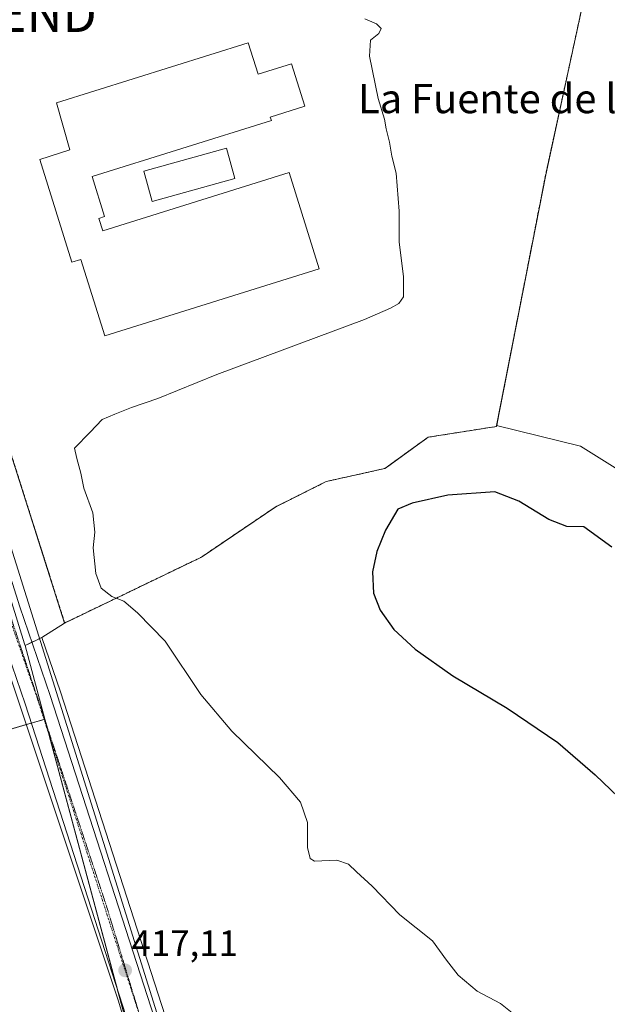
# Model space of a CAD drawing. Units: metres. Extents: x 549603 to 553082, y 4705477 to 4707815.
# Drawn here: x 552464 to 552625, y 4706137 to 4706407 of the extents above; entities that cross this region are included whole.
import ezdxf
from ezdxf.enums import TextEntityAlignment as Align

# ---------------------------------------------------------------- set-up
doc = ezdxf.new("R2010")
doc.units = ezdxf.units.M
doc.header["$MEASUREMENT"] = 0
for name, pattern in [('TRAZO_Y_PUNTO', [1, 0.5, -0.25, 0, -0.25]), ('TRAZOS', [0.75, 0.5, -0.25]), ('TRAZOS2', [0.375, 0.25, -0.125]), ('TRAZOSX2', [1.5, 1, -0.5])]:
    doc.linetypes.add(name, pattern=pattern)
doc.layers.get('0').update_dxf_attribs({"lineweight": 5})
for name, color, linetype, lineweight in [('Agrupación de edificios', 2, 'TRAZOSX2', 0), ('Agrupación de edificios CxS', 19, 'Continuous', 0), ('Alambrada', 19, 'TRAZOS', 0), ('Carretera de calzada única', 19, 'Continuous', 13), ('Carretera de calzada única Cxs', 19, 'Continuous', 13), ('Carretera de calzada única eje', 19, 'TRAZO_Y_PUNTO', 0), ('Carátula', 7, 'Continuous', 5), ('Cultivos herbáceos CxS', 92, 'Continuous', 0), ('Cultivos leñosos', 92, 'Continuous', 0), ('Cultivos leñosos CxS', 92, 'Continuous', 0), ('Curva de nivel maestra', 36, 'Continuous', 30), ('Curva de nivel normal', 36, 'Continuous', 0), ('Edificación industrial', 135, 'Continuous', 13), ('Edificación industrial Cxs', 135, 'Continuous', 13), ('Núcleo urbano', 19, 'Continuous', 0), ('Núcleo urbano CxS', 19, 'Continuous', 0), ('Punto de cota en terreno', 7, 'Continuous', 0), ('Rótulo de punto de cota en terreno', 19, 'Continuous', 0), ('Texto cartográfico', 19, 'Continuous', 0), ('Torre de tendido puntual', 7, 'Continuous', 0), ('Vía pecuaria', 92, 'Continuous', 13), ('Vía pecuaria CxS', 92, 'Continuous', 13), ('Vía pecuaria eje', 92, 'TRAZOS2', 0)]:
    doc.layers.add(name, color=color, linetype=linetype, lineweight=lineweight)
doc.styles.add('Arial', font='txt', dxfattribs={"height": 0.2})

# ---------------------------------------------------------------- blocks, each defined once
blk = doc.blocks.new('*U153')
at = {"layer": 'Cultivos herbáceos CxS', "color": 92, "linetype": 'Continuous', "lineweight": 0}
blk.add_polyline3d([(552630.11, 4705992.61, 420.69), (552622.05, 4706017.94, 420.15), (552631.27, 4706034.06, 420.29), (552533.49, 4706035.06, 416.66), (552530.97, 4706043.54, 416), (552505.32, 4706128.25, 417.07), (552474.76, 4706222.97, 417.93), (552469.63, 4706237.89, 417.99), (552475.86, 4706241.85, 418.97), (552513.32, 4706259.91, 421.41), (552518.78, 4706263.61, 421.84), (552533.7, 4706273.71, 422.94), (552547.5, 4706280.61, 423.35), (552563.6, 4706284.22, 424.05), (552564.35, 4706284.76, 424.08), (552568, 4706287.4, 424.14), (552575.43, 4706292.77, 423.93), (552594.15, 4706295.72, 423.37), (552594.2, 4706295.96, 423.34), (552617.17, 4706290.28, 423.74), (552632.55, 4706280.75, 423.99)], dxfattribs=at)
blk = doc.blocks.new('*U166')
at = {"layer": 'Núcleo urbano CxS', "color": 19, "linetype": 'Continuous', "lineweight": 0}
blk.add_polyline3d([(552512.7, 4706058.08, 415.57), (552470.43, 4706215.51, 417.51), (552465.02, 4706235.66, 417.61), (552467.94, 4706237.07, 417.77), (552469.63, 4706237.89, 417.99), (552474.76, 4706222.97, 417.93), (552505.32, 4706128.25, 417.07)], dxfattribs=at)
blk = doc.blocks.new('5PATER')
at = {"layer": 'Carátula', "linetype": 'Continuous', "lineweight": 5}
h = blk.add_hatch(color=250, dxfattribs=at)
edge = h.paths.add_edge_path()
edge.add_ellipse((0, 0.01), major_axis=(-1.33, -1.34), ratio=0.999422, start_angle=0, end_angle=360)
blk = doc.blocks.new('*U202')
at = {"layer": 'Vía pecuaria eje', "color": 92, "linetype": 'TRAZOS2', "lineweight": 0}
blk.add_polyline3d([(552515.27, 4706072.38, 416.63), (552491.55, 4706150.35, 417.12), (552487.25, 4706164.49, 417.21), (552471.02, 4706213.52, 417.51), (552456.08, 4706258.62, 417.72)], dxfattribs=at)
blk = doc.blocks.new('5TTEND')
blk.add_text('5TTEND', height=10).set_placement((0, 0), align=Align.MIDDLE_CENTER)

msp = doc.modelspace()

# ---------------------------------------------------------------- linework, layer by layer
at = {"layer": 'Agrupación de edificios', "color": 2, "linetype": 'TRAZOSX2', "lineweight": 0}
for points in [[(552458.78, 4706295.73, 418.73), (552451.56, 4706319.82, 418.49), (552446.76, 4706335.86, 418.51), (552432.5, 4706383.46, 418.62), (552425.93, 4706405.39, 418.68), (552424.62, 4706409.75, 418.5), (552543.89, 4706428.14, 420.97), (552546.19, 4706430.44, 420.96), (552553.43, 4706449.82, 420.82), (552575.11, 4706434.38, 421.02), (552591.21, 4706424.52, 421.24), (552593.08, 4706423.85, 421.24), (552618.48, 4706414.66, 421.72), (552607.63, 4706364.72, 421.17), (552594.15, 4706295.72, 423.37), (552575.43, 4706292.77, 423.93), (552563.6, 4706284.22, 424.05), (552547.5, 4706280.61, 423.35), (552533.7, 4706273.71, 422.94), (552513.32, 4706259.91, 421.41)], [(552513.32, 4706259.91, 421.41), (552475.86, 4706241.85, 418.97), (552458.78, 4706295.73, 418.73)]]:
    msp.add_polyline3d(points, dxfattribs=at)
at = {"layer": 'Agrupación de edificios CxS', "color": 19, "linetype": 'Continuous', "lineweight": 0}
msp.add_polyline3d([(552513.32, 4706259.91, 421.41), (552475.86, 4706241.85, 418.97), (552458.78, 4706295.73, 418.73), (552451.56, 4706319.82, 418.49), (552446.76, 4706335.86, 418.51), (552432.5, 4706383.46, 418.62), (552425.93, 4706405.39, 418.68), (552424.62, 4706409.75, 418.5), (552543.89, 4706428.14, 420.97), (552546.19, 4706430.44, 420.96), (552553.43, 4706449.82, 420.82), (552575.11, 4706434.38, 421.02), (552591.21, 4706424.52, 421.24), (552593.08, 4706423.85, 421.24), (552618.48, 4706414.66, 421.72), (552607.63, 4706364.72, 421.17), (552594.15, 4706295.72, 423.37), (552575.43, 4706292.77, 423.93), (552563.6, 4706284.22, 424.05), (552547.5, 4706280.61, 423.35), (552533.7, 4706273.71, 422.94), (552513.32, 4706259.91, 421.41)], close=True, dxfattribs=at)
at = {"layer": 'Alambrada', "color": 19, "linetype": 'TRAZOS', "lineweight": 0}
msp.add_polyline3d([(552458.78, 4706295.73, 418.76), (552475.86, 4706241.85, 419.15), (552513.32, 4706259.91, 421.51), (552533.7, 4706273.71, 423.09), (552547.5, 4706280.61, 423.4), (552563.6, 4706284.22, 423.97), (552575.43, 4706292.77, 424), (552594.15, 4706295.72, 424.34), (552607.63, 4706364.72, 421.28), (552618.48, 4706414.66, 422.2), (552591.21, 4706424.52, 421.29), (552575.11, 4706434.38, 421.22), (552553.43, 4706449.82, 420.76), (552546.19, 4706430.44, 421.39), (552543.89, 4706428.14, 421.22), (552424.62, 4706409.75, 418.55), (552432.5, 4706383.46, 418.74), (552446.76, 4706335.86, 418.64), (552451.56, 4706319.82, 418.61), (552458.78, 4706295.73, 418.76)], dxfattribs=at)
at = {"layer": 'Carretera de calzada única', "color": 19, "linetype": 'Continuous', "lineweight": 13}
for points in [[(552405.05, 4706436.7, 418.46), (552413.39, 4706408.76, 418.34), (552424.21, 4706374.35, 418.13), (552426.86, 4706364.92, 418.25), (552436.12, 4706334.74, 418.07), (552449.95, 4706289.35, 417.82), (552463.56, 4706246.32, 417.67), (552471.91, 4706222.02, 417.56), (552502.46, 4706127.35, 416.95), (552528.1, 4706042.68, 416.43), (552529.62, 4706037.57, 416.45)], [(552566.14, 4705852.61, 417.02), (552564.07, 4705864.1, 416.78), (552558.35, 4705895, 416.43), (552547.91, 4705941.56, 416.23), (552537.1, 4705985.74, 416.3), (552532.93, 4706000.88, 416.27), (552521.13, 4706040.59, 416.3), (552495.52, 4706125.18, 416.87), (552465.01, 4706219.72, 417.43), (552456.65, 4706244.04, 417.61), (552443, 4706287.19, 417.68), (552423.83, 4706350.07, 418.09), (552419.24, 4706364.99, 418.06), (552398.02, 4706434.73, 418.65)]]:
    msp.add_polyline3d(points, dxfattribs=at)
at = {"layer": 'Carretera de calzada única Cxs', "color": 19, "linetype": 'Continuous', "lineweight": 13}
msp.add_polyline3d([(552495.52, 4706125.18, 416.87), (552465.01, 4706219.72, 417.43), (552456.65, 4706244.04, 417.61), (552443, 4706287.19, 417.68), (552423.83, 4706350.07, 418.09), (552419.24, 4706364.99, 418.06), (552398.02, 4706434.73, 418.65), (552401.43, 4706435.68, 418.71), (552405.05, 4706436.7, 418.46), (552413.39, 4706408.76, 418.34), (552424.21, 4706374.35, 418.13), (552426.86, 4706364.92, 418.25), (552436.12, 4706334.74, 418.07), (552449.95, 4706289.35, 417.82), (552463.56, 4706246.32, 417.67), (552471.91, 4706222.02, 417.56), (552502.46, 4706127.35, 416.95)], dxfattribs=at)
at = {"layer": 'Carretera de calzada única eje', "color": 19, "linetype": 'TRAZO_Y_PUNTO', "lineweight": 0}
msp.add_polyline3d([(552401.43, 4706435.68, 418.71), (552402.89, 4706430.78, 418.64), (552408.66, 4706412.23, 418.56), (552416.64, 4706385.78, 418.42), (552422.06, 4706368.57, 418.31), (552423.38, 4706363.86, 418.27), (552425.15, 4706358.12, 418.25), (552426.69, 4706353.11, 418.24), (552429.99, 4706342.36, 418.15), (552438.23, 4706315.32, 418.02), (552446.47, 4706288.27, 417.89), (552453.28, 4706266.75, 417.75), (552460.1, 4706245.18, 417.65), (552464.28, 4706233.02, 417.59), (552468.46, 4706220.87, 417.53), (552483.73, 4706173.53, 417.25), (552498.99, 4706126.26, 416.94), (552511.81, 4706083.93, 416.67), (552524.61, 4706041.63, 416.54), (552526.94, 4706033.79, 416.54)], dxfattribs=at)
at = {"layer": 'Cultivos herbáceos CxS', "color": 92, "linetype": 'Continuous', "lineweight": 0}
for points in [[(552594.2, 4706295.96, 423.34), (552617.17, 4706290.28, 423.74), (552632.55, 4706280.75, 423.99), (552653.8, 4706269.76, 423.61), (552691.9, 4706356.21, 422.25), (552698.49, 4706384.79, 422.65), (552634.75, 4706411.16, 421.83), (552617.01, 4706415.7, 421.59), (552612.68, 4706416.76, 421.51)], [(552469.63, 4706237.89, 417.99), (552475.86, 4706241.85, 418.97), (552513.32, 4706259.91, 421.41), (552518.78, 4706263.61, 421.84), (552533.7, 4706273.71, 422.94), (552547.5, 4706280.61, 423.35), (552563.6, 4706284.22, 424.05), (552564.35, 4706284.76, 424.08), (552568, 4706287.4, 424.14), (552575.43, 4706292.77, 423.93), (552594.15, 4706295.72, 423.37), (552594.2, 4706295.96, 423.34)], [(552533.49, 4706035.06, 416.66), (552533.2, 4706036.05, 416.57), (552530.97, 4706043.54, 416), (552505.32, 4706128.25, 417.07), (552474.76, 4706222.97, 417.93), (552469.63, 4706237.89, 417.99)]]:
    msp.add_polyline3d(points, dxfattribs=at)
at = {"layer": 'Cultivos leñosos', "color": 92, "linetype": 'Continuous', "lineweight": 0}
for points in [[(552612.68, 4706416.76, 421.51), (552616.92, 4706415.22, 421.61), (552618.48, 4706414.66, 421.72), (552607.63, 4706364.72, 421.17), (552594.2, 4706295.96, 423.34)], [(552594.2, 4706295.96, 423.34), (552617.17, 4706290.28, 423.74), (552632.55, 4706280.75, 423.99), (552653.8, 4706269.76, 423.61), (552691.9, 4706356.21, 422.25), (552698.49, 4706384.79, 422.65), (552634.75, 4706411.16, 421.83), (552617.01, 4706415.7, 421.59), (552612.68, 4706416.76, 421.51)]]:
    msp.add_polyline3d(points, dxfattribs=at)
at = {"layer": 'Cultivos leñosos CxS', "color": 92, "linetype": 'Continuous', "lineweight": 0}
msp.add_polyline3d([(552594.2, 4706295.96, 423.34), (552607.63, 4706364.72, 421.17), (552618.48, 4706414.66, 421.72), (552616.92, 4706415.22, 421.61), (552612.68, 4706416.76, 421.51), (552617.01, 4706415.7, 421.59), (552634.75, 4706411.16, 421.83), (552698.49, 4706384.79, 422.65), (552691.9, 4706356.21, 422.25), (552653.8, 4706269.76, 423.61), (552632.55, 4706280.75, 423.99), (552617.17, 4706290.28, 423.74), (552594.2, 4706295.96, 423.34)], close=True, dxfattribs=at)
at = {"layer": 'Curva de nivel maestra', "color": 36, "linetype": 'Continuous', "lineweight": 30}
msp.add_polyline3d([(552625.8, 4706262.6, 425), (552618.06, 4706268.19, 425), (552613.47, 4706268.26, 425), (552608.46, 4706270.26, 425), (552600.29, 4706275.26, 425), (552593.71, 4706277.84, 425), (552580.82, 4706276.88, 425), (552571.07, 4706274.66, 425), (552567.16, 4706273.02, 425), (552563.78, 4706267.32, 425), (552561.4, 4706261.43, 425), (552560.23, 4706255.89, 425), (552560.51, 4706250.02, 425), (552562.29, 4706245.33, 425), (552566.01, 4706240.06, 425), (552571.85, 4706234.64, 425), (552582.22, 4706227.35, 425), (552597.05, 4706218.51, 425), (552610.99, 4706209.12, 425), (552621.15, 4706200.28, 425), (552629.67, 4706192.14, 425)], dxfattribs=at)
at = {"layer": 'Curva de nivel normal', "color": 36, "linetype": 'Continuous', "lineweight": 0}
msp.add_polyline3d([(552600.28, 4706133.56, 420), (552595.26, 4706137.52, 420), (552588.83, 4706140.97, 420), (552583.7, 4706145.31, 420), (552580.49, 4706149.42, 420), (552576.64, 4706154.77, 420), (552567.69, 4706161.88, 420), (552560.07, 4706169.7, 420), (552555.82, 4706173.62, 420), (552553.65, 4706175.74, 420), (552550.46, 4706176.85, 420), (552544.3, 4706176.58, 420), (552543.12, 4706177.26, 420), (552542.39, 4706180.29, 420), (552542.34, 4706187.16, 420), (552540.44, 4706192.77, 420), (552534.73, 4706199.52, 420), (552521.66, 4706212.19, 420), (552513.12, 4706222.24, 420), (552503.41, 4706236.87, 420), (552495.82, 4706244.61, 420), (552492.08, 4706247.86, 420), (552488.78, 4706249.16, 420), (552485.85, 4706251.37, 420), (552484.37, 4706255.42, 420), (552483.65, 4706262.43, 420), (552484.08, 4706266.74, 420), (552483.61, 4706272.06, 420), (552481.14, 4706278.78, 420), (552480.33, 4706282.94, 420), (552479.18, 4706286.95, 420), (552478.56, 4706289.8, 420), (552482.85, 4706294.15, 420), (552486.16, 4706297.6, 420), (552489.57, 4706299.06, 420), (552494.16, 4706300.96, 420), (552501.42, 4706303.43, 420), (552517.54, 4706309.97, 420), (552557.98, 4706325.02, 420), (552565.11, 4706328.11, 420), (552567.37, 4706329.42, 420), (552568.65, 4706331.23, 420), (552568.69, 4706336.75, 420), (552567.51, 4706346.31, 420), (552567.49, 4706354.74, 420), (552566.71, 4706365.13, 420), (552565.51, 4706369.82, 420), (552564.85, 4706373.6, 420), (552563.93, 4706377.27, 420), (552563.5, 4706379.93, 420), (552561.71, 4706385.59, 420), (552559.38, 4706397.26, 420), (552559.65, 4706401.59, 420), (552561.92, 4706403.46, 420), (552562.53, 4706404.81, 420), (552561.28, 4706406.05, 420), (552558.06, 4706407.49, 420)], dxfattribs=at)
at = {"layer": 'Edificación industrial', "color": 135, "linetype": 'Continuous', "lineweight": 13}
for points in [[(552526.15, 4706400.87, 426.93), (552528.84, 4706392.26, 428.88), (552538.02, 4706395.13, 429.59), (552541.67, 4706383.48, 421.7), (552532.18, 4706380.51, 427.49), (552532.48, 4706379.54, 424.01), (552483.37, 4706364.2, 426.64), (552486.8, 4706353.23, 422.63), (552485.25, 4706352.75, 424.21), (552486.3, 4706349.36, 427.16), (552537.36, 4706365.31, 421.88), (552545.61, 4706338.9, 422.72), (552486.87, 4706320.54, 421.25), (552480.31, 4706341.52, 426.11), (552477.84, 4706340.75, 420.74), (552469.04, 4706368.92, 423.49), (552477.29, 4706371.5, 427.79), (552473.58, 4706384.45, 425.78), (552526.15, 4706400.87, 426.93)], [(552522.52, 4706363.65, 423.02), (552499.85, 4706357.41, 422.07), (552497.56, 4706365.71, 422.66), (552520.23, 4706371.96, 425.02), (552522.52, 4706363.65, 423.02)]]:
    msp.add_polyline3d(points, dxfattribs=at)
at = {"layer": 'Edificación industrial Cxs', "color": 135, "linetype": 'Continuous', "lineweight": 13}
for points in [[(552526.15, 4706400.87, 426.93), (552528.84, 4706392.26, 428.88), (552538.02, 4706395.13, 429.59), (552541.67, 4706383.48, 421.7), (552532.18, 4706380.51, 427.49), (552532.48, 4706379.54, 424.01), (552483.37, 4706364.2, 426.64), (552486.8, 4706353.23, 422.63), (552485.25, 4706352.75, 424.21), (552486.3, 4706349.36, 427.16), (552537.36, 4706365.31, 421.88), (552545.61, 4706338.9, 422.72), (552486.87, 4706320.54, 421.25), (552480.31, 4706341.52, 426.11), (552477.84, 4706340.75, 420.74), (552469.04, 4706368.92, 423.49), (552477.29, 4706371.5, 427.79), (552473.58, 4706384.45, 425.78), (552526.15, 4706400.87, 426.93)], [(552522.52, 4706363.65, 423.02), (552499.85, 4706357.41, 422.07), (552497.56, 4706365.71, 422.66), (552520.23, 4706371.96, 425.02), (552522.52, 4706363.65, 423.02)]]:
    msp.add_polyline3d(points, close=True, dxfattribs=at)
at = {"layer": 'Núcleo urbano', "color": 19, "linetype": 'Continuous', "lineweight": 0}
for points in [[(552612.68, 4706416.76, 421.51), (552616.92, 4706415.22, 421.61), (552618.48, 4706414.66, 421.72), (552607.63, 4706364.72, 421.17), (552594.2, 4706295.96, 423.34)], [(552465.02, 4706235.66, 417.61), (552464.88, 4706236.11, 417.61), (552442.37, 4706308.59, 417.98), (552421.07, 4706377.15, 418.37)], [(552465.02, 4706235.66, 417.61), (552464.88, 4706236.11, 417.61), (552442.37, 4706308.59, 417.98), (552421.07, 4706377.15, 418.37)], [(552469.63, 4706237.89, 417.99), (552475.86, 4706241.85, 418.97), (552513.32, 4706259.91, 421.41), (552518.78, 4706263.61, 421.84), (552533.7, 4706273.71, 422.94), (552547.5, 4706280.61, 423.35), (552563.6, 4706284.22, 424.05), (552564.35, 4706284.76, 424.08), (552568, 4706287.4, 424.14), (552575.43, 4706292.77, 423.93), (552594.15, 4706295.72, 423.37), (552594.2, 4706295.96, 423.34)], [(552469.63, 4706237.89, 417.99), (552468.95, 4706237.57, 417.9), (552467.94, 4706237.07, 417.77), (552466.91, 4706236.57, 417.65), (552465.02, 4706235.66, 417.61)], [(552469.63, 4706237.89, 417.99), (552468.95, 4706237.57, 417.9), (552467.94, 4706237.07, 417.77), (552466.91, 4706236.57, 417.65), (552465.02, 4706235.66, 417.61)], [(552533.49, 4706035.06, 416.66), (552533.2, 4706036.05, 416.57), (552530.97, 4706043.54, 416), (552505.32, 4706128.25, 417.07), (552474.76, 4706222.97, 417.93), (552469.63, 4706237.89, 417.99)], [(552465.02, 4706235.66, 417.61), (552470.43, 4706215.51, 417.51)], [(552465.02, 4706235.66, 417.61), (552470.43, 4706215.51, 417.51)], [(552470.43, 4706215.51, 417.51), (552470.36, 4706215.49, 417.51), (552470.21, 4706215.44, 417.51), (552466.72, 4706214.41, 417.47), (552465.35, 4706214.01, 417.39), (552453.94, 4706210.65, 416.88), (552245.98, 4706146.52, 414.52), (552242.53, 4706145.64, 414.48), (552237.72, 4706144.41, 414.54)], [(552470.43, 4706215.51, 417.51), (552470.36, 4706215.49, 417.51), (552470.21, 4706215.44, 417.51), (552466.72, 4706214.41, 417.47), (552465.35, 4706214.01, 417.39), (552453.94, 4706210.65, 416.88), (552245.98, 4706146.52, 414.52), (552242.53, 4706145.64, 414.48), (552237.72, 4706144.41, 414.54)], [(552470.43, 4706215.51, 417.51), (552470.76, 4706214.27, 417.51), (552471.65, 4706210.99, 417.5), (552490.55, 4706140.57, 416.91), (552496.33, 4706119.06, 416.7), (552512.7, 4706058.08, 415.57)], [(552470.43, 4706215.51, 417.51), (552470.76, 4706214.27, 417.51), (552471.65, 4706210.99, 417.5), (552490.55, 4706140.57, 416.91), (552496.33, 4706119.06, 416.7), (552512.7, 4706058.08, 415.57)]]:
    msp.add_polyline3d(points, dxfattribs=at)
at = {"layer": 'Núcleo urbano CxS', "color": 19, "linetype": 'Continuous', "lineweight": 0}
for points in [[(552618.48, 4706414.66, 421.72), (552607.63, 4706364.72, 421.17), (552594.2, 4706295.96, 423.34), (552594.15, 4706295.72, 423.37), (552575.43, 4706292.77, 423.93), (552568, 4706287.4, 424.14), (552564.35, 4706284.76, 424.08), (552563.6, 4706284.22, 424.05), (552547.5, 4706280.61, 423.35), (552533.7, 4706273.71, 422.94), (552518.78, 4706263.61, 421.84), (552513.32, 4706259.91, 421.41), (552475.86, 4706241.85, 418.97), (552469.63, 4706237.89, 417.99), (552467.94, 4706237.07, 417.77), (552465.02, 4706235.66, 417.61), (552464.88, 4706236.11, 417.61), (552442.37, 4706308.59, 417.98), (552421.07, 4706377.15, 418.37), (552412.35, 4706405.23, 418.47), (552411.71, 4706407.28, 418.52)], [(552442.37, 4706308.59, 417.98), (552464.88, 4706236.11, 417.61), (552465.02, 4706235.66, 417.61), (552465.02, 4706235.66, 417.61), (552470.43, 4706215.51, 417.51), (552453.94, 4706210.65, 416.88)], [(552183.25, 4706298.64, 414.95), (552190.16, 4706300.35, 414.93), (552191.1, 4706297.23, 414.94), (552209.2, 4706239.15, 414.78), (552237.72, 4706144.41, 414.54), (552245.98, 4706146.52, 414.52), (552453.94, 4706210.65, 416.88), (552470.43, 4706215.51, 417.51), (552470.43, 4706215.51, 417.51), (552512.7, 4706058.08, 415.57), (552512.89, 4706057.36, 415.59), (552510.87, 4706047.21, 414.52), (552509.2, 4706046.43, 414.42), (552481.76, 4706033.68, 412.87), (552420.18, 4706003.22, 413.34), (552419.09, 4705999.95, 412.48), (552418.92, 4705999.45, 412.38), (552415.44, 4705989.01, 412.67), (552394.46, 4705980.89, 412.18), (552350.48, 4705974.12, 412.13), (552315.29, 4705963.97, 412.06), (552297.69, 4705953.15, 410.94), (552249.64, 4705919.31, 410.24), (552179.46, 4705857.82, 408.89)]]:
    msp.add_polyline3d(points, dxfattribs=at)
at = {"layer": 'Vía pecuaria', "color": 92, "linetype": 'Continuous', "lineweight": 13}
for points in [[(552408.01, 4706437.63, 418.13), (552417.4, 4706406.16, 418.15), (552451.45, 4706293.32, 417.86), (552456.85, 4706276.12, 417.84), (552465.36, 4706249.01, 417.76), (552483.67, 4706190.7, 417.5), (552517.08, 4706083.92, 416.49), (552531.37, 4706036.83, 416.44)], [(552563.52, 4705848.54, 416.78), (552557.64, 4705887.67, 416.37), (552548.58, 4705930.52, 416.26), (552535.63, 4705981.75, 416.11), (552529.06, 4706006.34, 415.94), (552518.2, 4706046.15, 416.01), (552507.64, 4706081.36, 416.12), (552490.52, 4706138.43, 416.85), (552474.02, 4706188.08, 417.1), (552461.56, 4706225.34, 417.33), (552439.83, 4706290.32, 417.61), (552404.82, 4706402.93, 417.9), (552395.72, 4706434.09, 418.23)]]:
    msp.add_polyline3d(points, dxfattribs=at)
at = {"layer": 'Vía pecuaria CxS', "color": 92, "linetype": 'Continuous', "lineweight": 13}
msp.add_polyline3d([(552507.64, 4706081.36, 416.12), (552490.52, 4706138.43, 416.85), (552474.02, 4706188.08, 417.1), (552461.56, 4706225.34, 417.33), (552439.83, 4706290.32, 417.61), (552404.82, 4706402.93, 417.9), (552384.7, 4706471.8, 418.69), (552384.25, 4706473.34, 418.71), (552380.18, 4706486.75, 419.09), (552378.82, 4706491.23, 419.12), (552378.72, 4706491.54, 419.13), (552376.4, 4706498.19, 419.24), (552385.74, 4706498.58, 419.21), (552387.25, 4706498.64, 419.16), (552389.75, 4706498.75, 419.01), (552405.94, 4706444.56, 417.76), (552417.4, 4706406.16, 418.15), (552451.45, 4706293.32, 417.86), (552456.85, 4706276.12, 417.84), (552465.36, 4706249.01, 417.76), (552483.67, 4706190.7, 417.5), (552517.08, 4706083.92, 416.49)], dxfattribs=at)

# ---------------------------------------------------------------- block references
at = {"layer": 'Cultivos herbáceos CxS', "color": 92, "linetype": 'Continuous', "lineweight": 0}
msp.add_blockref('*U153', (0, 0), dxfattribs=at)
at = {"layer": 'Núcleo urbano CxS', "color": 19, "linetype": 'Continuous', "lineweight": 0}
msp.add_blockref('*U166', (0, 0), dxfattribs=at)
at = {"layer": 'Punto de cota en terreno', "linetype": 'Continuous', "lineweight": 0}
msp.add_blockref('5PATER', (552492.42, 4706146.64, 417.11), dxfattribs=at)
at = {"layer": 'Torre de tendido puntual', "linetype": 'Continuous', "lineweight": 0}
msp.add_blockref('5TTEND', (552459.06, 4706408.83, 419.04), dxfattribs=at)
at = {"layer": 'Vía pecuaria eje', "color": 92, "linetype": 'TRAZOS2', "lineweight": 0}
msp.add_blockref('*U202', (0, 0), dxfattribs=at)

# ---------------------------------------------------------------- texts
at = {"layer": 'Rótulo de punto de cota en terreno', "color": 19, "linetype": 'Continuous', "lineweight": 0, "style": 'Arial'}
msp.add_text('417,11', height=7, dxfattribs=at).set_placement((552494.18, 4706148.4), align=Align.BOTTOM_LEFT)
at = {"layer": 'Texto cartográfico', "color": 19, "linetype": 'Continuous', "lineweight": 0, "style": 'Arial'}
msp.add_text('La Fuente de los Pozos', height=8, dxfattribs=at).set_placement((552613.97, 4706385.59), align=Align.MIDDLE_CENTER)

doc.saveas('drawing.dxf')
